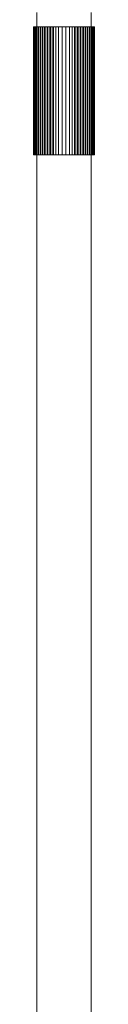
# Model space of a CAD drawing. Units: millimetres. Extents: x -225 to 195, y -149 to 149.
# Drawn here: x -144 to -140, y -10 to 59 of the extents above; entities that cross this region are included whole.
import ezdxf

# ---------------------------------------------------------------- set-up
doc = ezdxf.new("R2010")
doc.units = ezdxf.units.MM
doc.header["$LTSCALE"] = 5.08
doc.layers.add('一般', color=7, linetype='Continuous', lineweight=5)

msp = doc.modelspace()

# ---------------------------------------------------------------- linework, layer by layer
at = {"layer": '一般', "color": 7, "linetype": 'Continuous', "lineweight": 18}
for p, q in [((-143.888, 58.886), (-143.888, 59.886)), ((-140.073, 59.886), (-140.073, 58.886)), ((-144.127, 58.886), (-144.127, 49.886)), ((-139.834, 58.886), (-144.127, 58.886)), ((-142.365, 58.886), (-142.365, 49.886)), ((-142.105, 49.886), (-142.105, 58.886)), ((-142.105, 49.886), (-142.105, 58.886)), ((-142.105, 58.886), (-142.105, 49.886)), ((-141.855, 58.886), (-141.855, 49.886)), ((-141.855, 49.886), (-141.855, 58.886)), ((-141.595, 58.886), (-141.595, 49.886)), ((-139.834, 58.886), (-139.834, 49.886)), ((-144.127, 49.886), (-139.834, 49.886)), ((-143.888, -93.614), (-143.888, 49.886)), ((-140.073, 49.886), (-140.073, -93.614))]:
    msp.add_line(p, q, dxfattribs=at)
at = {"layer": '一般', "color": 7, "linetype": 'Continuous', "lineweight": 5}
for p, q in [((-144.097, 58.886), (-144.097, 49.886)), ((-144.062, 58.886), (-144.062, 49.886)), ((-144.047, 58.886), (-144.047, 49.886)), ((-143.994, 58.886), (-143.994, 49.886)), ((-143.974, 58.886), (-143.974, 49.886)), ((-143.904, 58.886), (-143.904, 49.886)), ((-143.879, 58.886), (-143.879, 49.886)), ((-143.793, 58.886), (-143.793, 49.886)), ((-143.762, 58.886), (-143.762, 49.886)), ((-143.662, 58.886), (-143.662, 49.886)), ((-143.626, 58.886), (-143.626, 49.886)), ((-143.512, 58.886), (-143.512, 49.886)), ((-143.472, 58.886), (-143.472, 49.886)), ((-143.344, 58.886), (-143.344, 49.886)), ((-143.301, 58.886), (-143.301, 49.886)), ((-143.162, 58.886), (-143.162, 49.886)), ((-143.114, 58.886), (-143.114, 49.886)), ((-142.966, 58.886), (-142.966, 49.886)), ((-142.916, 58.886), (-142.916, 49.886)), ((-142.76, 58.886), (-142.76, 49.886)), ((-142.707, 58.886), (-142.707, 49.886)), ((-142.544, 58.886), (-142.544, 49.886)), ((-141.855, 58.886), (-141.855, 49.886)), ((-141.417, 58.886), (-141.417, 49.886)), ((-141.254, 58.886), (-141.254, 49.886)), ((-141.201, 58.886), (-141.201, 49.886)), ((-141.045, 58.886), (-141.045, 49.886)), ((-140.995, 58.886), (-140.995, 49.886)), ((-140.847, 58.886), (-140.847, 49.886)), ((-140.799, 58.886), (-140.799, 49.886)), ((-140.66, 58.886), (-140.66, 49.886)), ((-140.616, 58.886), (-140.616, 49.886)), ((-140.489, 58.886), (-140.489, 49.886)), ((-140.449, 58.886), (-140.449, 49.886)), ((-140.335, 58.886), (-140.335, 49.886)), ((-140.299, 58.886), (-140.299, 49.886)), ((-140.198, 58.886), (-140.198, 49.886)), ((-140.168, 58.886), (-140.168, 49.886)), ((-140.082, 58.886), (-140.082, 49.886)), ((-140.056, 58.886), (-140.056, 49.886)), ((-139.987, 58.886), (-139.987, 49.886)), ((-139.966, 58.886), (-139.966, 49.886)), ((-139.913, 58.886), (-139.913, 49.886)), ((-139.899, 58.886), (-139.899, 49.886)), ((-139.863, 58.886), (-139.863, 49.886))]:
    msp.add_line(p, q, dxfattribs=at)

doc.saveas('drawing.dxf')
